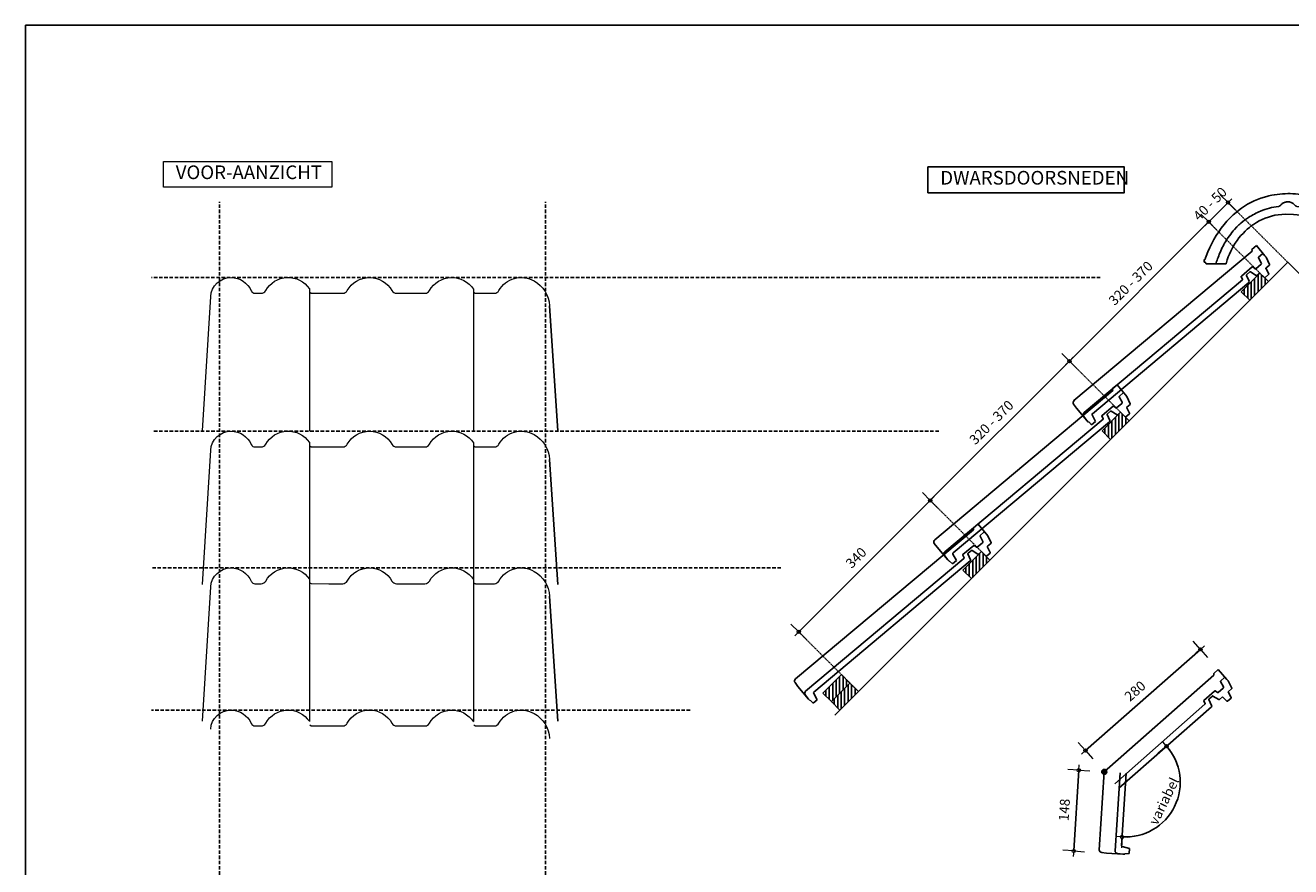
# Model space of a CAD drawing. Units: millimetres. Extents: x 4733 to 8804, y -10699 to -7700.
# Drawn here: x 4733 to 7046, y -9398 to -7860 of the extents above; entities that cross this region are included whole.
import ezdxf

# ---------------------------------------------------------------- set-up
doc = ezdxf.new("R2010")
doc.units = ezdxf.units.MM
doc.linetypes.add('DASHED', pattern=[19.05, 12.7, -6.35])
for name, color, linetype in [('AANZICHTEN', 7, 'Continuous'), ('ARCERING', 7, 'Continuous'), ('Dakpannen', 5, 'Continuous'), ('Hulplijnen', 1, 'DASHED'), ('Laag 3', 7, 'Continuous'), ('Maatvoering', 4, 'Continuous'), ('TEKST', 7, 'Continuous')]:
    doc.layers.add(name, color=color, linetype=linetype)
doc.layers.add('Maatvoering2', color=7, linetype='Continuous', lineweight=13)
doc.layers.add('Niet printen', color=7, linetype='Continuous', plot=False)
doc.styles.add('CF_10', font='verdana.ttf', dxfattribs={"height": 18})
doc.styles.get("Standard").update_dxf_attribs({"font": 'txt.shx'})
doc.dimstyles.new('MM', dxfattribs={"dimtxt": 18, "dimasz": 0.2, "dimexe": 1.25, "dimexo": 0.625, "dimgap": 10, "dimtad": 1, "dimdec": 0, "dimtxsty": 'CF_10', "dimblk": 'Maatlijn', "dimcen": 2.5, "dimse1": 1, "dimse2": 1, "dimclrd": 4, "dimclre": 256, "dimclrt": 4, "dimadec": 0, "dimazin": 0, "dimtfac": 1, "dimtdec": 0, "dimtmove": 0, "dimatfit": 3, "dimldrblk": 'DOT', "dimfxl": 1, "dimlwd": -1, "dimarcsym": 0})

# ---------------------------------------------------------------- blocks, each defined once
blk = doc.blocks.new('2382V-KM_0')
at = {"layer": 'Dakpannen', "color": 1, "linetype": 'Continuous'}
for p, q in [((-414.6, 63.1), (-413.4, 71.7)), ((-408.1, 75.9), (15.1, 38.8)), ((-417.2, 33.2), (-414.6, 63.1)), ((15.1, 38.8), (17.4, 41.4)), ((17.4, 41.4), (28.1, 40.5)), ((28.1, 40.5), (26, 16.4))]:
    blk.add_line(p, q, dxfattribs=at)
at = {"layer": 'Dakpannen', "color": 7, "linetype": 'Continuous'}
for p, q in [((-410.6, 47.1), (-34.4, 14.1)), ((-417.5, 29.5), (-417.2, 33.2)), ((-416.6, 29.4), (-417.5, 29.5)), ((-417.2, 33.2), (-415.9, 42.9)), ((-416.6, 21.7), (-416.6, 29.4)), ((-403.2, 33.7), (-407.2, 20.9)), ((-29.7, 2.6), (-401.2, 35.1)), ((-407.2, 20.9), (-416.6, 21.7)), ((-33.4, 14.8), (-31.9, 19.6)), ((-30.9, 20.3), (-4.9, 18.1)), ((-23.2, 14.8), (-27.6, 3.8)), ((-14.4, 14.7), (-22.2, 15.4)), ((-10.9, 1.7), (-13.5, 13.9)), ((-3, 0.3), (-10.1, 0.9)), ((-4, 17.2), (-3.4, 12.2)), ((-3, -11.2), (-3, 0.3)), ((-2.5, 11.3), (9.9, 10.3)), ((12, 11.7), (15.2, 22)), ((16.2, 22.7), (25.3, 22)), ((25.7, 12.7), (20.6, -1.1)), ((26, 16.4), (25.7, 12.7)), ((26.2, 20.9), (26, 16.4)), ((6.4, -12.9), (-2.1, -12.2)), ((10.5, -2), (7.5, -12.2)), ((19.5, -1.7), (11.9, -1))]:
    blk.add_line(p, q, dxfattribs=at)
at = {"layer": 'Dakpannen', "color": 1, "linetype": 'Continuous'}
blk.add_arc((-408.5, 71), 4.89, 84.9984, 172.0343, dxfattribs=at)
at = {"layer": 'Dakpannen', "color": 7, "linetype": 'Continuous'}
for centre, radius, start, end in [((-411, 42.2), 4.89, 84.9999, 171.9986), ((-401.3, 33.1), 2, 84.9919, 162.9904), ((-34.3, 15.1), 1, 264.9957, 342.9948), ((-31, 19.4), 1, 84.9903, 162.9893), ((-29.5, 4.6), 2, 264.9964, 338.1384), ((-22.3, 14.4), 1, 85.0049, 158.147), ((-14.5, 13.7), 1, 11.847, 84.988), ((-10, 1.9), 1, 191.8596, 265.0009), ((-5, 17.1), 1, 6.9892, 84.9891), ((-2.4, 12.3), 1, 186.9891, 264.989), ((10.1, 12.3), 2, 264.9986, 342.9995), ((16.1, 21.7), 1, 85.0099, 163.0108), ((25.2, 21), 1, 357.9928, 84.9927), ((-2, -11.2), 1, 179.9942, 264.9947), ((6.5, -11.9), 1, 265.003, 343.3864), ((11.8, -2.3), 1.31, 84.9988, 162.996), ((19.6, -0.7), 1, 264.9971, 339.6173)]:
    blk.add_arc(centre, radius, start, end, dxfattribs=at)
blk = doc.blocks.new('Maatlijn')
at = {"layer": 'Maatvoering2', "color": 4}
for q in [(-50, 0), (0, 100), (0, -100), (50, 0)]:
    blk.add_line((0, 0), q, dxfattribs=at)
blk.add_circle((0, 0), 15, dxfattribs=at)
blk = doc.blocks.new('*D353')
at = {"layer": 'Defpoints', "color": 0, "transparency": 16777216}
for p in [(6387.3, -8728.4), (6387.3, -8728.4), (6146.9, -8968.9)]:
    blk.add_point(p, dxfattribs=at)
at = {"layer": 'Maatvoering', "color": 4, "transparency": 16777216}
blk.add_line((6147, -8968.7), (6387.2, -8728.6), dxfattribs=at)
at = {"layer": 'Maatvoering', "color": 4, "transparency": 16777216, "xscale": 0.2, "yscale": 0.2, "zscale": 0.2}
for p, rotation in [((6387.3, -8728.4), 45.00000000000011), ((6146.9, -8968.9), 225.0000000000001)]:
    blk.add_blockref('Maatlijn', p, dxfattribs=dict(at, rotation=rotation))
at = {"layer": 'Maatvoering', "color": 4, "transparency": 16777216, "insert": (6253.4, -8834.9), "char_height": 18, "attachment_point": 5, "rotation": 45, "style": 'CF_10'}
blk.add_mtext('340', dxfattribs=at)
blk = doc.blocks.new('_Dot')
at = {"color": 0, "linetype": 'ByBlock', "lineweight": -2}
blk.add_line((-0.5, 0), (-1, 0), dxfattribs=at)
at = {"color": 0, "linetype": 'ByBlock', "const_width": 0.5}
blk.add_lwpolyline([(-0.25, 0, 1), (0.25, 0, 1)], format="xyb", close=True, dxfattribs=at)
blk = doc.blocks.new('*D354')
at = {"layer": 'Defpoints', "color": 0, "transparency": 16777216}
for p in [(6641.9, -8473.8), (6641.9, -8473.8), (6387.3, -8728.4)]:
    blk.add_point(p, dxfattribs=at)
at = {"layer": 'Maatvoering', "color": 4, "transparency": 16777216}
blk.add_line((6387.5, -8728.3), (6641.8, -8474), dxfattribs=at)
at = {"layer": 'Maatvoering', "color": 4, "transparency": 16777216, "xscale": 0.2, "yscale": 0.2, "zscale": 0.2}
for p, rotation in [((6641.9, -8473.8), 45.00000000000013), ((6387.3, -8728.4), 225.0000000000001)]:
    blk.add_blockref('Maatlijn', p, dxfattribs=dict(at, rotation=rotation))
at = {"layer": 'Maatvoering', "color": 4, "transparency": 16777216, "insert": (6500.9, -8587.4), "char_height": 18, "attachment_point": 5, "rotation": 45, "style": 'CF_10'}
blk.add_mtext('320 - 370', dxfattribs=at)
blk = doc.blocks.new('*D355')
at = {"layer": 'Defpoints', "color": 0, "transparency": 16777216}
for p in [(6896.3, -8219.1), (6896.5, -8219.3), (6641.9, -8473.8)]:
    blk.add_point(p, dxfattribs=at)
at = {"layer": 'Maatvoering', "color": 4, "transparency": 16777216}
blk.add_line((6642.1, -8473.7), (6896.4, -8219.4), dxfattribs=at)
at = {"layer": 'Maatvoering', "color": 4, "transparency": 16777216, "xscale": 0.2, "yscale": 0.2, "zscale": 0.2}
for p, rotation in [((6896.5, -8219.3), 45.00000000000013), ((6641.9, -8473.8), 225.0000000000001)]:
    blk.add_blockref('Maatlijn', p, dxfattribs=dict(at, rotation=rotation))
at = {"layer": 'Maatvoering', "color": 4, "transparency": 16777216, "insert": (6755.5, -8332.9), "char_height": 18, "attachment_point": 5, "rotation": 45, "style": 'CF_10'}
blk.add_mtext('320 - 370', dxfattribs=at)
blk = doc.blocks.new('*D356')
at = {"layer": 'Defpoints', "color": 0, "transparency": 16777216}
for p in [(6931.8, -8183.9), (6932, -8184.1), (6896.3, -8219.1)]:
    blk.add_point(p, dxfattribs=at)
at = {"layer": 'Maatvoering', "color": 4, "transparency": 16777216}
blk.add_line((6896.6, -8219.1), (6931.7, -8184.1), dxfattribs=at)
at = {"layer": 'Maatvoering', "color": 4, "transparency": 16777216, "xscale": 0.2, "yscale": 0.2, "zscale": 0.2}
for p, rotation in [((6931.8, -8183.9), 45.00000000000013), ((6896.5, -8219.3), 225.0000000000001)]:
    blk.add_blockref('Maatlijn', p, dxfattribs=dict(at, rotation=rotation))
at = {"layer": 'Maatvoering', "color": 4, "transparency": 16777216, "insert": (6900.5, -8187.9), "char_height": 18, "attachment_point": 5, "rotation": 45, "style": 'CF_10'}
blk.add_mtext('40 - 50', dxfattribs=at)
blk = doc.blocks.new('Modula_knikpan_boven')
at = {"layer": 'Dakpannen', "color": 1, "linetype": 'Continuous'}
for p, q in [((0, 0), (267.2, 0)), ((267.2, 0), (269.3, 2.8)), ((269.3, 2.8), (280, 2.8)), ((280, 2.8), (280, -21.4))]:
    blk.add_line(p, q, dxfattribs=at)
at = {"layer": 'Dakpannen', "color": 7, "linetype": 'Continuous'}
for p, q in [((223, -22.4), (249.1, -22.4)), ((266.5, -27.3), (268.7, -16.7)), ((269.7, -15.9), (278.8, -15.9)), ((279.8, -16.9), (280, -21.4)), ((280, -21.4), (280, -25.1)), ((0, -28.9), (220, -28.9)), ((225.7, -40), (0, -40)), ((221, -28.1), (222, -23.2)), ((231.1, -27.3), (227.7, -38.6)), ((239.9, -26.6), (232, -26.6)), ((244.5, -39.3), (240.8, -27.3)), ((252.5, -40), (245.4, -40)), ((250.1, -23.2), (251.1, -28.1)), ((252.1, -28.9), (264.5, -28.9)), ((253.5, -51.4), (252.5, -40)), ((266.2, -41), (264, -51.5)), ((275.1, -40), (267.5, -40)), ((280, -25.1), (276.1, -39.3)), ((263, -52.3), (254.5, -52.3))]:
    blk.add_line(p, q, dxfattribs=at)
for centre, radius, start, end in [((223, -23.4), 1, 89.9903, 167.9893), ((249.1, -23.4), 1, 11.9892, 89.989), ((269.7, -16.9), 1, 90.0099, 168.0108), ((278.8, -16.9), 1, 2.9928, 89.9927), ((220, -27.9), 1, 269.9957, 347.9948), ((225.7, -38), 2, 269.9964, 343.1384), ((232, -27.6), 1, 90.0049, 163.147), ((239.9, -27.6), 1, 16.847, 89.988), ((245.4, -39), 1, 196.8596, 270.0009), ((252.1, -27.9), 1, 191.9891, 269.989), ((264.5, -26.9), 2, 269.9986, 347.9995), ((267.5, -41.3), 1.31, 89.9988, 167.996), ((275.1, -39), 1, 269.9971, 344.6173), ((254.5, -51.3), 1, 184.9942, 269.9947), ((263, -51.3), 1, 270.003, 348.3864)]:
    blk.add_arc(centre, radius, start, end, dxfattribs=at)
blk = doc.blocks.new('Modula_knikpan_onder')
at = {"layer": 'Dakpannen', "color": 1, "linetype": 'Continuous'}
for p, q in [((0, 0), (-142.7, 0)), ((-148, -13.3), (-147.5, -4.6)), ((-148, -43.3), (-148, -13.3))]:
    blk.add_line(p, q, dxfattribs=at)
at = {"layer": 'Dakpannen', "color": 7, "linetype": 'Continuous'}
for p, q in [((-148, -43.3), (-147.5, -33.5)), ((-148, -47), (-148, -43.3)), ((0, -28.9), (-142.6, -28.9)), ((-134.1, -41.6), (-136.9, -54.7)), ((0, -40), (-132.2, -40)), ((-147.1, -47), (-148, -47)), ((-146.4, -54.7), (-147.1, -47)), ((-136.9, -54.7), (-146.4, -54.7))]:
    blk.add_line(p, q, dxfattribs=at)
at = {"layer": 'Dakpannen', "color": 1, "linetype": 'Continuous'}
blk.add_arc((-142.7, -4.9), 4.89, 89.9984, 177.0343, dxfattribs=at)
at = {"layer": 'Dakpannen', "color": 7, "linetype": 'Continuous'}
for centre, radius, start, end in [((-142.6, -33.8), 4.89, 89.9999, 176.9986), ((-132.2, -42), 2, 89.9919, 167.9904)]:
    blk.add_arc(centre, radius, start, end, dxfattribs=at)
blk = doc.blocks.new('*D678')
at = {"color": 4, "transparency": 16777216}
blk.add_arc((6744.3, -9243.8), 100.1, 266.4853, 41.2562, dxfattribs=at)
at = {"layer": 'Defpoints', "color": 0, "transparency": 16777216}
for p in [(6901.3, -9105.6), (6745.4, -9227.3), (6731.9, -9254.8), (6810.5, -9318.9), (6737, -9359.2)]:
    blk.add_point(p, dxfattribs=at)
at = {"color": 4, "transparency": 16777216, "xscale": 0.2, "yscale": 0.2, "zscale": 0.2}
for p, rotation in [((6819.4, -9177.7), 131.3134939707654), ((6738, -9343.7), 176.4280131297169)]:
    blk.add_blockref('Maatlijn', p, dxfattribs=dict(at, rotation=rotation))
at = {"color": 4, "transparency": 16777216, "insert": (6816.6, -9279.3), "char_height": 18, "attachment_point": 5, "rotation": 63.8708, "style": 'CF_10'}
blk.add_mtext('variabel', dxfattribs=at)
blk = doc.blocks.new('*D679')
at = {"color": 4, "transparency": 16777216}
blk.add_line((6671.3, -9185.7), (6881.2, -9000.9), dxfattribs=at)
at = {"layer": 'Defpoints', "color": 0, "transparency": 16777216}
for p in [(6881.3, -9000.8), (6915.6, -9039.7), (6705.5, -9224.8)]:
    blk.add_point(p, dxfattribs=at)
at = {"color": 4, "transparency": 16777216, "xscale": 0.2, "yscale": 0.2, "zscale": 0.2}
for p, rotation in [((6881.3, -9000.8), 41.37075651399378), ((6671.2, -9185.9), 221.3707565139938)]:
    blk.add_blockref('Maatlijn', p, dxfattribs=dict(at, rotation=rotation))
at = {"color": 4, "transparency": 16777216, "insert": (6763.4, -9078.8), "char_height": 18, "attachment_point": 5, "rotation": 41.3708, "style": 'CF_10'}
blk.add_mtext('280', dxfattribs=at)
blk = doc.blocks.new('*D680')
at = {"color": 4, "transparency": 16777216}
blk.add_line((6658.9, -9222), (6649.6, -9369.3), dxfattribs=at)
at = {"layer": 'Defpoints', "color": 0, "transparency": 16777216}
for p in [(6705.5, -9224.8), (6649.6, -9369.5), (6696.1, -9372.5)]:
    blk.add_point(p, dxfattribs=at)
at = {"color": 4, "transparency": 16777216, "xscale": 0.2, "yscale": 0.2, "zscale": 0.2}
for p, rotation in [((6659, -9221.8), 86.3707505864898), ((6649.6, -9369.5), 266.3707505864899)]:
    blk.add_blockref('Maatlijn', p, dxfattribs=dict(at, rotation=rotation))
at = {"color": 4, "transparency": 16777216, "insert": (6634.9, -9294.5), "char_height": 18, "attachment_point": 5, "rotation": 86.3708, "style": 'CF_10'}
blk.add_mtext('148', dxfattribs=at)
blk = doc.blocks.new('halfronde_vorst_vario_doorsnede')
at = {"layer": 'Laag 3'}
for p, q in [((14676.5, 1170.5), (14676.5, 1170.5)), ((14676.5, 1170.5), (14677, 1170.5)), ((14677, 1170.5), (14677.4, 1170.7)), ((14677.4, 1170.7), (14677.8, 1170.8)), ((14677.8, 1170.8), (14678.2, 1171)), ((14678.2, 1171), (14678.6, 1171.2)), ((14678.6, 1171.2), (14679, 1171.4)), ((14679, 1171.4), (14679.3, 1171.7)), ((14679.3, 1171.7), (14679.7, 1171.9)), ((14679.7, 1171.9), (14680, 1172.3)), ((14680, 1172.3), (14680.3, 1172.6)), ((14680.3, 1172.6), (14681.2, 1173.7)), ((14681.2, 1173.7), (14682.3, 1174.7)), ((14682.3, 1174.7), (14683.4, 1175.6)), ((14683.4, 1175.6), (14684.6, 1176.4)), ((14684.6, 1176.4), (14685.9, 1177.1)), ((14685.9, 1177.1), (14687.2, 1177.7)), ((14687.2, 1177.7), (14688.6, 1178.1)), ((14688.6, 1178.1), (14690, 1178.4)), ((14690, 1178.4), (14691.4, 1178.6)), ((14691.4, 1178.6), (14693.3, 1178.8)), ((14694.8, 1178.7), (14693.3, 1178.8)), ((14696.7, 1178.5), (14694.8, 1178.7)), ((14698.1, 1178.2), (14696.7, 1178.5)), ((14699.5, 1177.7), (14698.1, 1178.2)), ((14700.8, 1177.2), (14699.5, 1177.7)), ((14702.1, 1176.5), (14700.8, 1177.2)), ((14703.3, 1175.7), (14702.1, 1176.5)), ((14704.4, 1174.8), (14703.3, 1175.7)), ((14705.4, 1173.8), (14704.4, 1174.8)), ((14706.4, 1172.7), (14705.4, 1173.8)), ((14706.7, 1172.3), (14706.4, 1172.7)), ((14707, 1172), (14706.7, 1172.3)), ((14707.3, 1171.7), (14707, 1172)), ((14707.7, 1171.5), (14707.3, 1171.7)), ((14708, 1171.2), (14707.7, 1171.5)), ((14708.4, 1171), (14708, 1171.2)), ((14708.8, 1170.9), (14708.4, 1171)), ((14709.2, 1170.7), (14708.8, 1170.9)), ((14709.7, 1170.6), (14709.2, 1170.7)), ((14710.1, 1170.5), (14709.7, 1170.6)), ((14710.1, 1170.5), (14710.1, 1170.5)), ((14623.4, 1132), (14626.8, 1134.6)), ((14626.8, 1134.6), (14630.9, 1137.5)), ((14626.8, 1134.6), (14626.8, 1134.6)), ((14630.9, 1137.5), (14636, 1140.8)), ((14636, 1140.8), (14641.3, 1143.8)), ((14641.3, 1143.8), (14646.7, 1146.5)), ((14646.7, 1146.5), (14652.3, 1148.9)), ((14652.3, 1148.9), (14658, 1150.9)), ((14658, 1150.9), (14663.8, 1152.7)), ((14663.8, 1152.7), (14669.8, 1154.1)), ((14669.8, 1154.1), (14675.7, 1155.3)), ((14675.7, 1155.3), (14682.4, 1155.8)), ((14682.4, 1155.8), (14689.5, 1156.3)), ((14704.2, 1155.9), (14689.5, 1156.3)), ((14710.9, 1155.3), (14704.2, 1155.9)), ((14716.9, 1154.2), (14710.9, 1155.3)), ((14722.8, 1152.8), (14716.9, 1154.2)), ((14728.6, 1151), (14722.8, 1152.8)), ((14734.3, 1148.9), (14728.6, 1151)), ((14739.9, 1146.5), (14734.3, 1148.9)), ((14745.4, 1143.8), (14739.9, 1146.5)), ((14750.7, 1140.8), (14745.4, 1143.8)), ((14755.8, 1137.5), (14750.7, 1140.8)), ((14759.9, 1134.6), (14755.8, 1137.5)), ((14763.2, 1132), (14759.9, 1134.6)), ((14759.9, 1134.6), (14759.9, 1134.6)), ((14593.9, 1125.6), (14595.8, 1127.9)), ((14595.8, 1127.9), (14600.6, 1132.9)), ((14600.8, 1108.2), (14604.2, 1112.7)), ((14604.2, 1112.7), (14607.8, 1117)), ((14607.8, 1117), (14611.6, 1121.1)), ((14611.6, 1121.1), (14615.5, 1125)), ((14615.5, 1125), (14619.4, 1128.6)), ((14619.4, 1128.6), (14623.4, 1132)), ((14767.2, 1128.7), (14763.2, 1132)), ((14771.2, 1125), (14767.2, 1128.7)), ((14775.1, 1121.2), (14771.2, 1125)), ((14778.8, 1117.1), (14775.1, 1121.2)), ((14782.4, 1112.7), (14778.8, 1117.1)), ((14785.9, 1108.2), (14782.4, 1112.7)), ((14790.8, 1127.9), (14786.1, 1133)), ((14792.8, 1125.7), (14790.8, 1127.9)), ((14586.7, 1083.2), (14589.1, 1088.4)), ((14589.1, 1088.4), (14591.6, 1093.6)), ((14591.6, 1093.6), (14594.5, 1098.6)), ((14594.5, 1098.6), (14597.5, 1103.4)), ((14597.5, 1103.4), (14600.8, 1108.2)), ((14789.1, 1103.5), (14785.9, 1108.2)), ((14792.2, 1098.6), (14789.1, 1103.5)), ((14795, 1093.6), (14792.2, 1098.6)), ((14797.6, 1088.5), (14795, 1093.6)), ((14799.9, 1083.3), (14797.6, 1088.5)), ((14561, 1065.5), (14560.8, 1065.5)), ((14560.8, 1065.5), (14561.1, 1065.5)), ((14561, 1065.5), (14580.8, 1065.5)), ((14561.1, 1065.5), (14561.4, 1065.6)), ((14561.4, 1065.6), (14561.7, 1065.7)), ((14561.7, 1065.7), (14561.9, 1065.8)), ((14561.9, 1065.8), (14562.2, 1066)), ((14562.2, 1066), (14562.4, 1066.2)), ((14562.2, 1066), (14562.2, 1066)), ((14562.4, 1066.2), (14562.5, 1066.4)), ((14562.5, 1066.4), (14562.7, 1066.7)), ((14562.7, 1066.7), (14562.8, 1067)), ((14562.8, 1067.3), (14563.4, 1069.9)), ((14562.8, 1067), (14562.8, 1067.3)), ((14580.8, 1065.5), (14582.8, 1072.7)), ((14582.8, 1072.7), (14584.7, 1078)), ((14584.7, 1078), (14586.7, 1083.2)), ((14802, 1078), (14799.9, 1083.3)), ((14803.8, 1072.7), (14802, 1078)), ((14805.9, 1065.6), (14803.8, 1072.7)), ((14825.7, 1065.6), (14805.9, 1065.6)), ((14823.8, 1067.3), (14823.3, 1069.9)), ((14823.9, 1067.1), (14823.8, 1067.3)), ((14824, 1066.8), (14823.9, 1067.1)), ((14824.1, 1066.5), (14824, 1066.8)), ((14824.3, 1066.3), (14824.1, 1066.5)), ((14824.5, 1066.1), (14824.3, 1066.3)), ((14824.7, 1065.9), (14824.5, 1066.1)), ((14824.5, 1066.1), (14824.5, 1066.1)), ((14825, 1065.8), (14824.7, 1065.9)), ((14825.3, 1065.7), (14825, 1065.8)), ((14825.6, 1065.6), (14825.3, 1065.7)), ((14825.9, 1065.6), (14825.6, 1065.6)), ((14825.7, 1065.6), (14825.9, 1065.6))]:
    blk.add_line(p, q, dxfattribs=at)
at = {"layer": 'Laag 3', "color": 1}
for points in [[(14656.8, 1189.2), (14650.6, 1187.4), (14644.3, 1185.4), (14638, 1183), (14631.9, 1180.3), (14625.9, 1177.4), (14620, 1174.2), (14614.3, 1170.7), (14608.8, 1167), (14603.4, 1163), (14599, 1159.4)], [(14693.7, 1193.7), (14688.9, 1193.6), (14683.9, 1193.4), (14678.9, 1193), (14673.9, 1192.4), (14669, 1191.7), (14664.1, 1190.8), (14661.2, 1190.2)], [(14693.7, 1193.7), (14697.6, 1193.7), (14702.6, 1193.5), (14707.6, 1193.1), (14712.6, 1192.5), (14717.5, 1191.8), (14722.4, 1190.9), (14725.3, 1190.3)], [(14729.6, 1189.2), (14735.8, 1187.5), (14742.2, 1185.4), (14748.5, 1183), (14754.6, 1180.4), (14760.6, 1177.5), (14766.5, 1174.2), (14772.2, 1170.8), (14777.7, 1167.1), (14783.1, 1163.1), (14787.5, 1159.5)], [(14599, 1159.4), (14593.7, 1154.9), (14587.9, 1149.3), (14582.3, 1143.4), (14577, 1137.2), (14571.9, 1130.7), (14567.1, 1124), (14562.6, 1117.1), (14558.5, 1109.9), (14554.7, 1102.5), (14551.1, 1095), (14547.4, 1087.3), (14544.2, 1079.5), (14543.1, 1076.5), (14543.1, 1076.5), (14543.1, 1076.5)], [(14787.5, 1159.5), (14792.7, 1154.9), (14798.6, 1149.3), (14804.2, 1143.4), (14809.5, 1137.3), (14814.6, 1130.8), (14819.4, 1124.1), (14823.8, 1117.1), (14828, 1109.9), (14831.8, 1102.6), (14835.2, 1095), (14839.1, 1087.4), (14842.3, 1079.6), (14843.3, 1076.5), (14843.3, 1076.5), (14843.3, 1076.5)], [(14540.8, 1073.3), (14540.8, 1068.3)], [(14542.3, 1073.3), (14540.8, 1073.3)], [(14540.8, 1068.3), (14543.3, 1068.3)], [(14543.1, 1076.5), (14542.3, 1073.3)], [(14543.3, 1068.3), (14543.8, 1066.3)], [(14543.8, 1066.3), (14543.8, 1066.3), (14544, 1066), (14544.1, 1065.8), (14544.3, 1065.6), (14544.6, 1065.4), (14544.8, 1065.3), (14545.1, 1065.2), (14545.3, 1065.2)], [(14545.3, 1065.2), (14560.8, 1065.5)], [(14841.2, 1065.3), (14825.9, 1065.6)], [(14842.7, 1066.4), (14842.6, 1066.3), (14842.5, 1066.1), (14842.4, 1065.8), (14842.2, 1065.6), (14841.9, 1065.5), (14841.7, 1065.4), (14841.4, 1065.3), (14841.2, 1065.3)], [(14843.2, 1068.3), (14842.7, 1066.4)], [(14845.7, 1068.3), (14843.2, 1068.3)], [(14843.3, 1076.5), (14844.2, 1073.4)], [(14844.2, 1073.4), (14845.7, 1073.4)], [(14845.7, 1073.4), (14845.7, 1068.3)]]:
    blk.add_lwpolyline(points, dxfattribs=at)
for points in [[(14661.2, 1190.2), (14659.7, 1189.9), (14658.3, 1189.5), (14656.8, 1189.2)], [(14725.3, 1190.3), (14726.7, 1189.9), (14728.2, 1189.6), (14729.6, 1189.2)]]:
    blk.add_open_spline(points, degree=3, dxfattribs=at)
at = {"layer": 'Laag 3'}
for points in [[(14643.7, 1161.8), (14635.9, 1158.6), (14628.5, 1154.7), (14621.6, 1150.2)], [(14676.5, 1170.5), (14665.3, 1169), (14654.2, 1166.1), (14643.7, 1161.8)], [(14710.1, 1170.5), (14721.4, 1169.1), (14732.5, 1166.2), (14743, 1161.9)], [(14743, 1161.9), (14750.7, 1158.7), (14758.1, 1154.8), (14765.1, 1150.2)], [(14607.9, 1139.8), (14605.4, 1137.6), (14602.9, 1135.3), (14600.6, 1132.9)], [(14621.6, 1150.2), (14616.8, 1147), (14612.2, 1143.6), (14607.9, 1139.8)], [(14765.1, 1150.2), (14769.9, 1147.1), (14774.4, 1143.6), (14778.7, 1139.9)], [(14778.7, 1139.9), (14781.3, 1137.7), (14783.7, 1135.4), (14786.1, 1133)], [(14584.6, 1113.7), (14579.9, 1106.9), (14575.8, 1099.8), (14572.3, 1092.3)], [(14593.9, 1125.6), (14590.6, 1121.8), (14587.5, 1117.8), (14584.6, 1113.7)], [(14792.8, 1125.7), (14796.1, 1121.9), (14799.2, 1117.9), (14802.1, 1113.7)], [(14802.1, 1113.7), (14806.8, 1107), (14810.9, 1099.8), (14814.4, 1092.3)], [(14572.3, 1092.3), (14568.4, 1084), (14565.3, 1075.5), (14563.4, 1069.9)], [(14814.4, 1092.3), (14818.2, 1084.1), (14821.3, 1075.5), (14823.3, 1069.9)], [(14823.9, 1067.1), (14823.9, 1067.2), (14823.8, 1067.2), (14823.8, 1067.3)], [(14824, 1066.8), (14823.9, 1066.9), (14823.9, 1067), (14823.9, 1067.1)], [(14824.1, 1066.6), (14824, 1066.7), (14824, 1066.8), (14824, 1066.8)], [(14824.1, 1066.6), (14824.1, 1066.6), (14824.1, 1066.6), (14824.1, 1066.6)], [(14824.2, 1066.4), (14824.2, 1066.5), (14824.1, 1066.5), (14824.1, 1066.6)], [(14824.4, 1066.2), (14824.3, 1066.3), (14824.2, 1066.3), (14824.2, 1066.4)]]:
    blk.add_open_spline(points, degree=3, dxfattribs=at)

msp = doc.modelspace()

# ---------------------------------------------------------------- hatches: boundary and pattern name
at = {"layer": 'ARCERING'}
h = msp.add_hatch(dxfattribs=at)
h.set_pattern_fill('ANSI31', color=4, scale=2, angle=45)
h.set_pattern_definition([(90, (39.8654, -10526.529), (-6.35, 1e-15), [])])
h.paths.add_polyline_path([(6956.1, -8346.8), (6990.1, -8312.9), (7005.6, -8328.4), (6971.7, -8362.4)])
h = msp.add_hatch(dxfattribs=at)
h.set_pattern_fill('ANSI31', color=4, scale=2, angle=45)
h.set_pattern_definition([(90, (-214.6937, -10781.0853), (-6.35, 1e-15), [])])
h.paths.add_polyline_path([(6701.6, -8601.4), (6735.5, -8567.5), (6751.1, -8583), (6717.1, -8616.9)])
h = msp.add_hatch(dxfattribs=at)
h.set_pattern_fill('ANSI31', color=4, scale=2, angle=45)
h.set_pattern_definition([(90, (-469.2596, -11035.638), (-6.35, 1e-15), [])])
h.paths.add_polyline_path([(6447, -8855.9), (6481, -8822), (6496.5, -8837.5), (6462.6, -8871.5)])
h = msp.add_hatch(dxfattribs=at)
h.set_pattern_fill('ANSI31', color=4, scale=2, angle=45)
h.set_pattern_definition([(90, (-725.2415, -11260.548), (-6.35, 1e-15), [])])
h.paths.add_polyline_path([(6191, -9080.8), (6225, -9046.9), (6240.5, -9062.5), (6206.6, -9096.4)])
h = msp.add_hatch(dxfattribs=at)
h.set_pattern_fill('ANSI31', color=4, scale=2, angle=45)
h.set_pattern_definition([(90, (-709.685, -11276.1045), (-6.35, 1e-15), [])])
h.paths.add_polyline_path([(6206.6, -9096.4), (6240.5, -9062.5), (6256.1, -9078), (6222.1, -9112)])
at = {"layer": 'Maatvoering'}
h = msp.add_hatch(color=4, dxfattribs=at)
h.dxf.hatch_style = 1
h.paths.add_polyline_path([(6708.9, -9221.8, 0.691337), (6700.9, -9224.8, 0.395776), (6705.2, -9229.3), (6705.5, -9224.8)])
h.paths.add_polyline_path([(6710, -9224.8, 0.182497), (6708.9, -9221.8), (6705.5, -9224.8), (6705.2, -9229.3, 0.432895)])

# ---------------------------------------------------------------- linework, layer by layer
at = {"color": 4}
for points in [[(6956.1, -8346.8), (6971.7, -8362.4), (7005.6, -8328.4), (6990.1, -8312.9)], [(6701.6, -8601.4), (6717.1, -8616.9), (6751.1, -8583), (6735.5, -8567.4)], [(6447, -8855.9), (6462.6, -8871.5), (6496.5, -8837.5), (6480.9, -8822)], [(6191, -9080.8), (6206.6, -9096.4), (6240.5, -9062.5), (6225, -9046.9)], [(6206.6, -9096.4), (6222.1, -9112), (6256.1, -9078), (6240.5, -9062.5)]]:
    msp.add_lwpolyline(points, close=True, dxfattribs=at)
at = {"layer": 'AANZICHTEN', "color": 7, "linetype": 'Continuous', "lineweight": 18}
for points in [[(5057.1, -8601.4), (5071.8, -8355.8), (5071.8, -8355.8, -0.396744), (5109, -8320.8, -0.293697), (5146, -8345.3), (5146.1, -8345.5, 0.288863), (5152.8, -8349.8), (5154.3, -8349.8)], [(5154.3, -8349.8), (5164.2, -8349.8, 0.271787), (5172.4, -8344.9, -0.55789), (5252.2, -8341.4), (5252.2, -8601.8)], [(5287.8, -8349.8), (5313.1, -8349.8, 0.275162), (5321.3, -8344.9, -0.587245), (5403.2, -8344.9, 0.275162), (5411.4, -8349.8), (5463.6, -8349.8, 0.275156), (5471.7, -8344.9, -0.565493), (5552.2, -8342.3), (5552.2, -8601.8)], [(5588.3, -8349.8), (5590.5, -8349.8, 0.271681), (5598.6, -8344.9, -0.420184), (5663.2, -8327.2, -0.25581), (5691.4, -8372.6), (5706.4, -8601.4), (5691.4, -8372.6)], [(5553, -8347.9), (5554.8, -8349.3, 0.172853), (5556, -8349.8), (5588.3, -8349.8)], [(5057.1, -8882.4), (5071.8, -8636.8), (5071.8, -8636.8, -0.396744), (5109, -8601.8, -0.293697), (5146, -8626.3), (5146.1, -8626.5, 0.288863), (5152.8, -8630.8), (5154.3, -8630.8)], [(5154.3, -8630.8), (5164.2, -8630.8, 0.271787), (5172.4, -8625.9, -0.55789), (5252.2, -8622.4), (5252.2, -8882.8)], [(5287.8, -8630.8), (5313.1, -8630.8, 0.275162), (5321.3, -8625.9, -0.587245), (5403.2, -8625.9, 0.275162), (5411.4, -8630.8), (5463.6, -8630.8, 0.275156), (5471.7, -8625.9, -0.565493), (5552.2, -8623.3), (5552.2, -8882.8)], [(5588.3, -8630.8), (5590.5, -8630.8, 0.271681), (5598.6, -8625.9, -0.420184), (5663.2, -8608.2, -0.25581), (5691.4, -8653.6), (5706.4, -8882.4), (5691.4, -8653.6)], [(5553, -8628.9), (5554.8, -8630.3, 0.172853), (5556, -8630.8), (5588.3, -8630.8)], [(5057.1, -9132.4), (5071.8, -8886.8), (5071.8, -8886.8, -0.396744), (5109, -8851.8, -0.293697), (5146, -8876.3), (5146.1, -8876.5, 0.288863), (5152.8, -8880.8), (5154.3, -8880.8)], [(5154.3, -8880.8), (5164.2, -8880.8, 0.271787), (5172.4, -8875.9, -0.55789), (5252.2, -8872.4), (5252.2, -9132.8)], [(5287.8, -8880.8), (5313.1, -8880.8, 0.275162), (5321.3, -8875.9, -0.587245), (5403.2, -8875.9, 0.275162), (5411.4, -8880.8), (5463.6, -8880.8, 0.275156), (5471.7, -8875.9, -0.565493), (5552.2, -8873.3), (5552.2, -9132.8)], [(5588.3, -8880.8), (5590.5, -8880.8, 0.271681), (5598.6, -8875.9, -0.420184), (5663.2, -8858.2, -0.25581), (5691.4, -8903.6), (5706.4, -9132.4), (5691.4, -8903.6)], [(5553, -8878.9), (5554.8, -8880.3, 0.172853), (5556, -8880.8), (5588.3, -8880.8)], [(5071.8, -9146.8), (5071.8, -9146.8, -0.396744), (5109, -9111.8, -0.293697), (5146, -9136.3), (5146.1, -9136.5, 0.288863), (5152.8, -9140.8), (5154.3, -9140.8)], [(5154.3, -9140.8), (5164.2, -9140.8, 0.271787), (5172.4, -9135.9, -0.55789), (5252.2, -9132.4)], [(5287.8, -9140.8), (5313.1, -9140.8, 0.275162), (5321.3, -9135.9, -0.587245), (5403.2, -9135.9, 0.275162), (5411.4, -9140.8), (5463.6, -9140.8, 0.275156), (5471.7, -9135.9, -0.565493), (5552.2, -9133.3)], [(5588.3, -9140.8), (5590.5, -9140.8, 0.271681), (5598.6, -9135.9, -0.420184), (5663.2, -9118.2, -0.25581), (5691.4, -9163.6), (5691.4, -9163.6)], [(5553, -9138.9), (5554.8, -9140.3, 0.172853), (5556, -9140.8), (5588.3, -9140.8)]]:
    msp.add_lwpolyline(points, format="xyb", dxfattribs=at)
for points in [[(5253, -8347.9), (5255.3, -8349.7), (5287.8, -8349.8)], [(5253, -8628.9), (5255.3, -8630.7), (5287.8, -8630.8)], [(5253, -8878.9), (5255.3, -8880.7), (5287.8, -8880.8)], [(5253, -9138.9), (5255.3, -9140.7), (5287.8, -9140.8)]]:
    msp.add_lwpolyline(points, dxfattribs=at)
at = {"layer": 'Dakpannen', "color": 7, "linetype": 'Continuous', "lineweight": 18}
msp.add_lwpolyline([(6928.3, -8180.4), (6942.4, -8194.5)], dxfattribs=at)
at = {"layer": 'Hulplijnen', "color": 4, "linetype": 'Continuous'}
for p, q in [((6213.1, -9121), (7041, -8293.1)), ((7041, -8293.1), (7386.6, -8638.8))]:
    msp.add_line(p, q, dxfattribs=at)
at = {"layer": 'Hulplijnen', "color": 4, "linetype": 'DASHED', "ltscale": 0.5}
for points in [[(5088.2, -9955.8), (5088.2, -8182.8)], [(5684.2, -9955.8), (5684.2, -8182.8)], [(6698.3, -8320.8), (4963.3, -8320.8)], [(6403.1, -8601.8), (4965.3, -8601.8)], [(6114.3, -8851.8), (4965.3, -8851.8)], [(5948.3, -9111.8), (4963.3, -9111.8)]]:
    msp.add_lwpolyline(points, dxfattribs=at)
at = {"layer": 'Hulplijnen', "color": 4, "linetype": 'DASHED', "lineweight": 18, "ltscale": 0.1}
for points in [[(6931.8, -8183.9), (7041, -8293.1)], [(6896.5, -8219.3), (6990.1, -8312.9)], [(6641.9, -8473.8), (6735.5, -8567.4)], [(6387.3, -8728.4), (6480.7, -8821.8)], [(6146.9, -8968.9), (6256.1, -9078)]]:
    msp.add_lwpolyline(points, dxfattribs=at)
at = {"layer": 'Maatvoering', "color": 4}
msp.add_circle((6705.5, -9224.8), 4.53, dxfattribs=at)
at = {"layer": 'Niet printen', "color": 2}
msp.add_lwpolyline([(4732.9, -7859.8), (8804, -7859.8), (8804, -10699), (4732.9, -10699)], close=True, dxfattribs=at)
at = {"layer": 'TEKST', "color": 1, "linetype": 'Continuous', "lineweight": 18}
msp.add_lwpolyline([(4985.3, -8108.8), (5293, -8108.8), (5293, -8155.8), (4985.3, -8155.8)], close=True, dxfattribs=at)
at = {"layer": 'TEKST', "color": 1, "linetype": 'Continuous'}
msp.add_lwpolyline([(6383.1, -8118.8), (6742, -8118.8), (6742, -8165.8), (6383.1, -8165.8)], close=True, dxfattribs=at)

# ---------------------------------------------------------------- block references
at = {"color": 4}
msp.add_blockref('halfronde_vorst_vario_doorsnede', (-7652.4, -9361.3), dxfattribs=at)
for name, rotation in [('Modula_knikpan_boven', 41.37075651399282), ('Modula_knikpan_onder', 86.3707505864895)]:
    msp.add_blockref(name, (6705.5, -9224.8), dxfattribs=dict(at, rotation=rotation))
at = {"layer": 'Dakpannen', "rotation": 45}
for p in [(6992.4, -8311), (6737.8, -8565.5), (6483.2, -8820.1)]:
    msp.add_blockref('2382V-KM_0', p, dxfattribs=at)

# ---------------------------------------------------------------- texts
at = {"layer": 'TEKST', "color": 7, "linetype": 'Continuous', "char_height": 25, "attachment_point": 7, "line_spacing_factor": 1.2}
for s, insert in [('{\\fTrebuchet MS|b0|i0|c0|p34;VOOR-AANZICHT}', (5007.9, -8141)), ('{\\fTrebuchet MS|b0|i0|c0|p34;DWARSDOORSNEDEN}', (6405.7, -8151))]:
    msp.add_mtext(s, dxfattribs=dict(at, insert=insert))

# ---------------------------------------------------------------- dimensions: what is measured, and where the dimension line sits
at = {"color": 4}
for p2, distance, picture, middle in [((6915.6, -9039.7), 51.9, '*D679', (6763.4, -9078.8)), ((6696.1, -9372.5), -46.6, '*D680', (6634.9, -9294.5))]:
    dim = msp.add_aligned_dim(p1=(6705.5, -9224.8), p2=p2, distance=distance, dimstyle='MM', override={"dimfxl": 0.2, "dimfxlon": 1, "dimtfillclr": 4}, dxfattribs=at)
    dim.commit()
    dim.dimension.update_dxf_attribs({"geometry": picture, "text_midpoint": middle})
dim = msp.add_angular_dim_2l(base=(6810.5, -9318.9), line1=((6901.3, -9105.6), (6731.9, -9254.8)), line2=((6745.4, -9227.3), (6737, -9359.2)), text='variabel', dimstyle='MM', override={"dimfxl": 0.2, "dimfxlon": 1, "dimtfillclr": 4}, dxfattribs=at)
dim.commit()
dim.dimension.update_dxf_attribs({"geometry": '*D678', "text_midpoint": (6816.6, -9279.3)})
at = {"layer": 'Maatvoering', "color": 4}
dim = msp.add_linear_dim(base=(6931.8, -8183.9), p1=(6896.3, -8219.1), p2=(6932, -8184.1), angle=225, text='40 - 50', dimstyle='MM', override={"dimtmove": 1}, dxfattribs=at)
dim.commit()
dim.dimension.update_dxf_attribs({"geometry": '*D356', "text_midpoint": (6914.2, -8201.6), "dimtype": 160})
for base, p1, p2, picture, middle in [((6896.5, -8219.3), (6641.9, -8473.8), (6896.3, -8219.1), '*D355', (6755.5, -8332.9)), ((6641.9, -8473.8), (6387.3, -8728.4), (6641.9, -8473.8), '*D354', (6500.9, -8587.4))]:
    dim = msp.add_linear_dim(base=base, p1=p1, p2=p2, angle=225, text='320 - 370', dimstyle='MM', override={"dimtmove": 1}, dxfattribs=at)
    dim.commit()
    dim.dimension.update_dxf_attribs({"geometry": picture, "text_midpoint": middle})
dim = msp.add_aligned_dim(p1=(6146.9, -8968.9), p2=(6387.3, -8728.4), distance=0, dimstyle='MM', dxfattribs=at)
dim.commit()
dim.dimension.update_dxf_attribs({"geometry": '*D353', "text_midpoint": (6253.4, -8834.9)})

doc.saveas('drawing.dxf')
